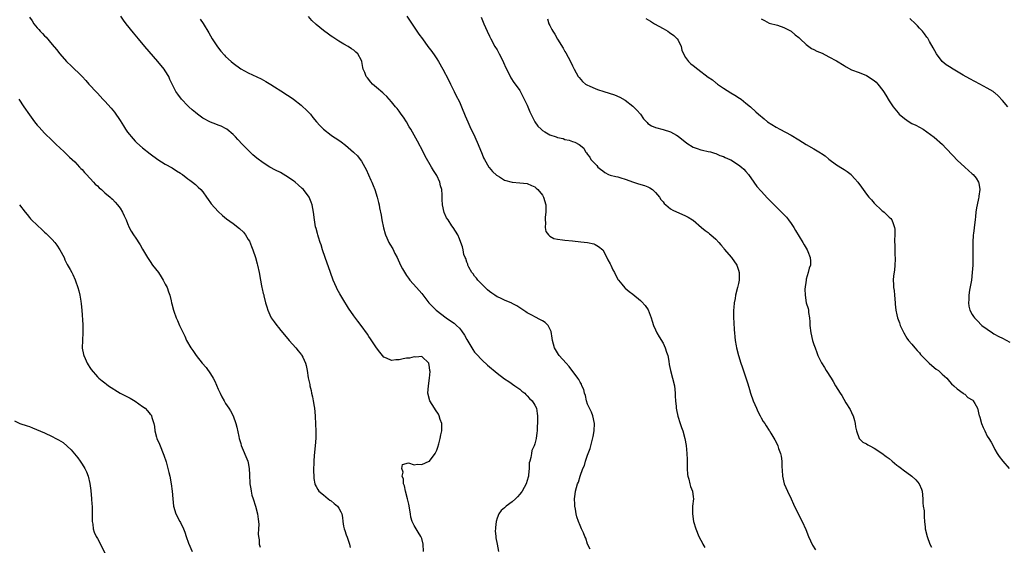
# Model space of a CAD drawing. Units: inches. Extents: x 2631000 to 2634000, y 1440000 to 1443000.
# Drawn here: x 2633176 to 2633438, y 1440149 to 1440288 of the extents above; entities that cross this region are included whole.
import ezdxf

# ---------------------------------------------------------------- set-up
doc = ezdxf.new("R2010")
doc.units = ezdxf.units.IN
doc.header["$MEASUREMENT"] = 0
doc.layers.add('LD26311440_10ft', color=101, linetype='Continuous')

msp = doc.modelspace()

# ---------------------------------------------------------------- linework, layer by layer
at = {"layer": 'LD26311440_10ft'}
for points, elevation in [([(2633179, 1440288.78), (2633179.75, 1440287.75), (2633180.19, 1440287), (2633181, 1440285.94), (2633181.48, 1440285.48), (2633181.87, 1440285), (2633182.45, 1440284.45), (2633183, 1440283.79), (2633183.42, 1440283.42), (2633185, 1440281.53), (2633186.2, 1440280.2), (2633187, 1440279.05), (2633188.82, 1440277), (2633189, 1440276.81), (2633189.96, 1440275.96), (2633192.98, 1440272.98), (2633193.94, 1440271.94), (2633194.74, 1440271), (2633195, 1440270.74), (2633196.55, 1440269), (2633197, 1440268.57), (2633197.77, 1440267.77), (2633198.46, 1440267), (2633199, 1440266.46), (2633200.65, 1440264.65), (2633201.55, 1440263.55), (2633203, 1440261.38), (2633203.9, 1440259.9), (2633204.48, 1440259), (2633205, 1440258.23), (2633206.45, 1440256.45), (2633207, 1440255.89), (2633207.46, 1440255.46), (2633209, 1440254.13), (2633211, 1440252.53), (2633213, 1440251.04), (2633215, 1440249.8), (2633216.81, 1440248.81), (2633218.02, 1440248.02), (2633219, 1440247.39), (2633219.21, 1440247.21), (2633219.53, 1440247), (2633221, 1440245.88), (2633221.48, 1440245.48), (2633222.23, 1440245), (2633223, 1440244.39), (2633223.7, 1440243.7), (2633224.47, 1440243), (2633225, 1440242.38), (2633225.95, 1440241), (2633226.37, 1440240.37), (2633227, 1440239.53), (2633227.21, 1440239.21), (2633229, 1440237.19), (2633230.15, 1440236.15), (2633231.26, 1440235.26), (2633233, 1440233.99), (2633234.69, 1440232.69), (2633235.73, 1440231.73), (2633236.26, 1440231), (2633237, 1440229.81), (2633237.3, 1440229.3), (2633237.89, 1440227.89), (2633238.23, 1440227), (2633238.91, 1440225), (2633239.36, 1440223.36), (2633239.47, 1440223), (2633239.89, 1440221), (2633240.23, 1440219), (2633240.52, 1440217.48), (2633240.63, 1440217), (2633240.72, 1440216.72), (2633241, 1440215.44), (2633241.1, 1440215.1), (2633241.14, 1440214.86), (2633241.62, 1440213), (2633241.93, 1440211.93), (2633242.18, 1440211), (2633243, 1440209.2), (2633243.11, 1440209), (2633243.92, 1440207.92), (2633244.55, 1440207), (2633245, 1440206.42), (2633245.66, 1440205.66), (2633246.16, 1440205), (2633247.86, 1440203), (2633249.66, 1440201), (2633250.28, 1440200.28), (2633251.16, 1440199.16), (2633251.26, 1440199), (2633251.44, 1440198.56), (2633252.16, 1440197), (2633252.35, 1440196.35), (2633252.62, 1440195), (2633252.93, 1440193.07), (2633253.3, 1440191.3), (2633253.34, 1440191), (2633253.68, 1440189.68), (2633253.81, 1440189), (2633254.05, 1440188.05), (2633254.26, 1440187), (2633254.48, 1440185.52), (2633254.57, 1440185), (2633254.74, 1440183), (2633254.72, 1440182.72), (2633254.82, 1440181), (2633254.81, 1440180.81), (2633254.9, 1440179), (2633254.93, 1440177.07), (2633254.79, 1440175), (2633254.5, 1440172.5), (2633254.36, 1440171), (2633254.29, 1440168.29), (2633254.37, 1440167), (2633254.39, 1440166.39), (2633254.66, 1440165), (2633254.73, 1440164.73), (2633255, 1440164.26), (2633255.42, 1440163.42), (2633255.77, 1440163), (2633257, 1440162.03), (2633258.22, 1440161), (2633258.66, 1440160.66), (2633259, 1440160.43), (2633259.76, 1440159.76), (2633260.68, 1440159), (2633261, 1440158.55), (2633261.56, 1440157.56), (2633261.83, 1440157), (2633262.03, 1440156.03), (2633262.12, 1440155), (2633262.29, 1440153.71), (2633262.43, 1440153), (2633262.6, 1440152.6), (2633263, 1440151.45), (2633263.21, 1440150.79), (2633263.84, 1440149), (2633264.04, 1440148.04)], 10550), ([(2633283.52, 1440147), (2633283.42, 1440149), (2633283, 1440150.46), (2633282.79, 1440151), (2633282.1, 1440152.1), (2633281.5, 1440153), (2633281, 1440153.94), (2633280.5, 1440155), (2633280.16, 1440156.16), (2633280.04, 1440157), (2633279.59, 1440159.59), (2633279.23, 1440161), (2633278.69, 1440163), (2633278.42, 1440164.42), (2633278.18, 1440165), (2633278.16, 1440166.16), (2633277.8, 1440167), (2633278.08, 1440168.08), (2633277.78, 1440169), (2633277.87, 1440170.13), (2633279.51, 1440170.49), (2633281, 1440169.97), (2633281.83, 1440170.17), (2633283, 1440170.11), (2633285, 1440170.96), (2633285.05, 1440171), (2633286.61, 1440173), (2633287, 1440173.9), (2633287.27, 1440174.73), (2633287.56, 1440175.56), (2633287.93, 1440177), (2633288.05, 1440177.95), (2633288.34, 1440179), (2633288.34, 1440180.34), (2633288.31, 1440181), (2633287.94, 1440182.06), (2633287.64, 1440183), (2633287.42, 1440183.42), (2633286.63, 1440184.63), (2633286.36, 1440185), (2633285.12, 1440187), (2633284.65, 1440189), (2633284.8, 1440191), (2633285.08, 1440193), (2633285.21, 1440194.79), (2633285.19, 1440195), (2633285.14, 1440195.14), (2633285, 1440196.42), (2633284.91, 1440196.91), (2633284.88, 1440197), (2633283, 1440198.7), (2633281.45, 1440198.55), (2633281, 1440198.67), (2633279.73, 1440198.27), (2633279, 1440198.26), (2633278.11, 1440198.11), (2633277, 1440197.86), (2633276.15, 1440197.85), (2633275, 1440197.69), (2633273.7, 1440198.3), (2633273, 1440198.53), (2633271.86, 1440199.86), (2633271, 1440201), (2633269.43, 1440203.43), (2633269, 1440204.06), (2633268.64, 1440204.64), (2633266.95, 1440207), (2633266.09, 1440208.09), (2633265, 1440209.55), (2633263.59, 1440211.59), (2633262.06, 1440214.06), (2633261.33, 1440215.33), (2633260.63, 1440216.63), (2633260.44, 1440217), (2633259.56, 1440219), (2633258.81, 1440221), (2633257.41, 1440225), (2633256.73, 1440227), (2633256.32, 1440228.32), (2633256.08, 1440229), (2633255.65, 1440230.35), (2633255.46, 1440231), (2633255.37, 1440231.37), (2633255, 1440232.66), (2633254.88, 1440233.12), (2633254.54, 1440235), (2633254.28, 1440237), (2633253.92, 1440239), (2633253.68, 1440239.68), (2633253.14, 1440241), (2633251.67, 1440243), (2633251.34, 1440243.34), (2633250.29, 1440244.29), (2633249.43, 1440245), (2633249, 1440245.33), (2633247, 1440246.69), (2633245.54, 1440247.54), (2633244.21, 1440248.21), (2633242.73, 1440249), (2633241, 1440250.07), (2633239.32, 1440251.32), (2633238.25, 1440252.25), (2633237, 1440253.44), (2633235.48, 1440255), (2633234.29, 1440256.29), (2633233.59, 1440257), (2633233, 1440257.65), (2633231.29, 1440259), (2633231.14, 1440259.14), (2633229.85, 1440259.85), (2633229, 1440260.12), (2633228.4, 1440260.4), (2633227, 1440260.92), (2633225, 1440262), (2633223.57, 1440263), (2633223, 1440263.42), (2633222.15, 1440264.15), (2633221.24, 1440265), (2633221, 1440265.23), (2633219.35, 1440267), (2633218.32, 1440268.32), (2633217.83, 1440269), (2633216.82, 1440271), (2633216.23, 1440272.23), (2633215.92, 1440273), (2633215, 1440274.53), (2633214.7, 1440275), (2633213.05, 1440277), (2633209.56, 1440281), (2633207.87, 1440283), (2633206.57, 1440284.57), (2633204.66, 1440287), (2633203.95, 1440287.95), (2633203.21, 1440289)], 10540), ([(2633327.65, 1440147.65), (2633327.01, 1440149), (2633326.51, 1440150.51), (2633326.24, 1440151), (2633325.93, 1440151.93), (2633325.42, 1440153), (2633325, 1440153.95), (2633324.59, 1440155), (2633324.18, 1440156.18), (2633323.95, 1440157), (2633323.76, 1440158.24), (2633323.61, 1440159), (2633323.58, 1440159.58), (2633323.56, 1440161), (2633323.74, 1440162.26), (2633323.8, 1440163), (2633324.03, 1440164.03), (2633324.33, 1440165), (2633324.56, 1440165.44), (2633324.99, 1440167), (2633325.76, 1440169), (2633326.17, 1440169.83), (2633326.48, 1440171), (2633327, 1440172.59), (2633327.68, 1440174.32), (2633328.09, 1440176.09), (2633328.51, 1440177.49), (2633328.77, 1440179), (2633328.82, 1440181), (2633328.36, 1440183), (2633327.99, 1440183.99), (2633327.47, 1440185), (2633327, 1440186.12), (2633326.71, 1440187), (2633326.43, 1440188.43), (2633326.2, 1440189), (2633326, 1440190), (2633325.48, 1440191), (2633325.38, 1440191.38), (2633325, 1440191.95), (2633324.68, 1440192.68), (2633324.4, 1440193), (2633322.13, 1440196.13), (2633321.28, 1440197), (2633319.5, 1440199), (2633319.3, 1440199.3), (2633319, 1440199.72), (2633318.21, 1440201), (2633317.67, 1440203), (2633317.62, 1440203.62), (2633317.34, 1440205.34), (2633317, 1440206.1), (2633316.51, 1440207), (2633315.75, 1440207.75), (2633315, 1440208.23), (2633314.5, 1440208.5), (2633313, 1440209.24), (2633312.42, 1440209.58), (2633311, 1440210.33), (2633310.59, 1440210.59), (2633308.21, 1440212.21), (2633307, 1440212.84), (2633306.91, 1440212.91), (2633305, 1440213.7), (2633303.74, 1440214.26), (2633303, 1440214.61), (2633302.38, 1440215), (2633301.56, 1440215.56), (2633301, 1440215.96), (2633300.46, 1440216.46), (2633299.83, 1440217), (2633299, 1440217.81), (2633297.85, 1440219), (2633297.5, 1440219.5), (2633297, 1440220.06), (2633296.63, 1440220.63), (2633296.34, 1440221), (2633295.53, 1440222.47), (2633295.27, 1440223), (2633295.21, 1440223.21), (2633295, 1440223.74), (2633294.71, 1440224.71), (2633294.52, 1440225), (2633294.21, 1440225.79), (2633293.96, 1440227), (2633293.84, 1440227.84), (2633293.36, 1440229), (2633293, 1440229.96), (2633292.55, 1440231), (2633291.96, 1440231.96), (2633291.39, 1440233), (2633291, 1440233.43), (2633290.05, 1440235), (2633289.55, 1440235.55), (2633288.96, 1440236.96), (2633288.52, 1440239), (2633288.42, 1440240.42), (2633288.44, 1440241), (2633288.42, 1440241.58), (2633288.31, 1440243), (2633288.03, 1440244.03), (2633287.79, 1440245), (2633287, 1440246.75), (2633286.85, 1440247), (2633286.1, 1440248.1), (2633285.58, 1440249), (2633283.92, 1440251.92), (2633283.42, 1440253), (2633281.89, 1440255.89), (2633281, 1440257.45), (2633280.08, 1440259), (2633279.7, 1440259.7), (2633278.95, 1440260.95), (2633278.19, 1440262.19), (2633277.58, 1440263), (2633277, 1440263.83), (2633276.49, 1440264.49), (2633276.03, 1440265), (2633275, 1440266.31), (2633274.36, 1440267), (2633273.72, 1440267.72), (2633273, 1440268.39), (2633272.7, 1440268.7), (2633271, 1440270.08), (2633270.53, 1440270.53), (2633269.96, 1440271), (2633269.49, 1440271.49), (2633268.62, 1440272.62), (2633268.3, 1440273), (2633267.89, 1440274.11), (2633267.52, 1440275), (2633267.38, 1440275.38), (2633267.11, 1440277), (2633267, 1440277.28), (2633266.03, 1440279), (2633265.5, 1440279.49), (2633265, 1440280.03), (2633264.39, 1440280.39), (2633263.48, 1440281), (2633262.39, 1440281.61), (2633261, 1440282.35), (2633259.41, 1440283.41), (2633259, 1440283.71), (2633258.28, 1440284.28), (2633257, 1440285.22), (2633255, 1440286.83), (2633253.91, 1440287.91), (2633252.96, 1440288.96)], 10520), ([(2633279.02, 1440289), (2633282.27, 1440284.27), (2633283.18, 1440283), (2633284.64, 1440281), (2633285, 1440280.54), (2633285.65, 1440279.65), (2633286.49, 1440278.49), (2633287, 1440277.74), (2633287.47, 1440277), (2633288.63, 1440275), (2633290.11, 1440272.11), (2633290.6, 1440271), (2633291, 1440270.25), (2633291.6, 1440269), (2633292.1, 1440268.1), (2633293, 1440266.32), (2633293.6, 1440265), (2633294.56, 1440262.56), (2633295.21, 1440261), (2633295.78, 1440259.78), (2633297.13, 1440257), (2633298.02, 1440255), (2633299, 1440252.43), (2633299.42, 1440251.42), (2633299.63, 1440251), (2633300.77, 1440249), (2633300.86, 1440248.86), (2633301.8, 1440247.8), (2633302.84, 1440246.84), (2633303, 1440246.73), (2633303.62, 1440246.38), (2633305, 1440245.54), (2633306.99, 1440244.99), (2633309, 1440244.85), (2633311, 1440244.64), (2633312.14, 1440244.14), (2633313, 1440243.74), (2633313.4, 1440243.4), (2633313.84, 1440243), (2633315, 1440241.55), (2633315.33, 1440241), (2633315.9, 1440239), (2633315.94, 1440238.06), (2633315.92, 1440237), (2633315.73, 1440235.73), (2633315.71, 1440235), (2633315.83, 1440234.17), (2633315.74, 1440233), (2633315.92, 1440231.92), (2633316.59, 1440231), (2633317, 1440230.64), (2633318.08, 1440230.08), (2633319, 1440229.85), (2633320.31, 1440229.69), (2633321, 1440229.57), (2633323, 1440229.41), (2633325.2, 1440229.2), (2633327, 1440229), (2633328.62, 1440228.62), (2633329, 1440228.47), (2633329.88, 1440227.88), (2633331.01, 1440226.99), (2633332.13, 1440225), (2633332.38, 1440224.38), (2633333, 1440223.33), (2633333.1, 1440223.1), (2633333.17, 1440223), (2633333.72, 1440221.72), (2633334.12, 1440221), (2633334.38, 1440220.38), (2633335.09, 1440219.09), (2633335.17, 1440219), (2633336.05, 1440217.95), (2633336.91, 1440216.91), (2633337, 1440216.84), (2633337.99, 1440215.99), (2633339, 1440215.28), (2633341, 1440213.59), (2633341.3, 1440213.3), (2633342.25, 1440212.25), (2633343.08, 1440211.08), (2633343.85, 1440209), (2633344.09, 1440208.09), (2633344.44, 1440207), (2633345, 1440205.82), (2633345.35, 1440205), (2633345.95, 1440203.95), (2633347, 1440202.25), (2633347.61, 1440201), (2633347.93, 1440199.93), (2633348.24, 1440199), (2633348.53, 1440197.47), (2633348.63, 1440196.63), (2633349, 1440195), (2633349.55, 1440193), (2633350.01, 1440191), (2633350.24, 1440189), (2633350.26, 1440188.26), (2633350.34, 1440187), (2633350.51, 1440185.49), (2633350.53, 1440185), (2633350.59, 1440184.59), (2633350.95, 1440182.95), (2633351.55, 1440181), (2633351.93, 1440179.93), (2633352.23, 1440179), (2633352.79, 1440177), (2633353.12, 1440175.12), (2633353.33, 1440173), (2633353.41, 1440171.41), (2633353.41, 1440169), (2633353.47, 1440167.47), (2633353.54, 1440167), (2633353.82, 1440166.18), (2633354.07, 1440165), (2633354.29, 1440164.29), (2633354.83, 1440163), (2633355, 1440161.53), (2633355.04, 1440161), (2633354.86, 1440159), (2633354.8, 1440157.2), (2633354.82, 1440157), (2633355.07, 1440155), (2633355.67, 1440153), (2633356.53, 1440151), (2633357, 1440150.04), (2633357.37, 1440149.37), (2633357.53, 1440149), (2633358.09, 1440148.09)], 10510), ([(2633298.74, 1440288.74), (2633299.44, 1440287), (2633300.35, 1440285), (2633301, 1440283.67), (2633301.3, 1440283), (2633302.41, 1440281), (2633303, 1440280.05), (2633303.37, 1440279.37), (2633303.59, 1440279), (2633304.58, 1440277), (2633304.69, 1440276.69), (2633305.3, 1440275.3), (2633306.01, 1440273.99), (2633306.65, 1440272.66), (2633307.46, 1440271.46), (2633307.81, 1440271), (2633309, 1440269.32), (2633309.12, 1440269.12), (2633310.22, 1440267), (2633311, 1440265.4), (2633311.16, 1440265), (2633311.65, 1440263.65), (2633313, 1440261), (2633313.81, 1440259.81), (2633314.67, 1440259), (2633315, 1440258.71), (2633315.65, 1440258.35), (2633317, 1440257.54), (2633318.66, 1440257), (2633319, 1440256.87), (2633320.53, 1440256.53), (2633321, 1440256.34), (2633322.12, 1440256.12), (2633323, 1440255.73), (2633323.59, 1440255.59), (2633324.74, 1440255), (2633325.96, 1440253.96), (2633326.47, 1440253), (2633326.75, 1440252.75), (2633327, 1440252.35), (2633327.62, 1440251.62), (2633327.89, 1440251), (2633329.43, 1440249.43), (2633329.71, 1440249), (2633330.44, 1440248.44), (2633331, 1440247.95), (2633331.57, 1440247.57), (2633332.56, 1440247), (2633333, 1440246.84), (2633334.47, 1440246.47), (2633335, 1440246.38), (2633335.84, 1440246.16), (2633337, 1440245.81), (2633339.17, 1440245), (2633340.54, 1440244.54), (2633342.07, 1440244.07), (2633343, 1440243.71), (2633343.48, 1440243.48), (2633344.21, 1440243), (2633345, 1440242.26), (2633346.06, 1440241), (2633346.4, 1440240.4), (2633347, 1440239.73), (2633347.33, 1440239.33), (2633347.76, 1440239), (2633349, 1440237.94), (2633349.57, 1440237.57), (2633353, 1440236.04), (2633353.71, 1440235.71), (2633354.81, 1440235), (2633355, 1440234.86), (2633357.2, 1440233), (2633358.16, 1440232.16), (2633359, 1440231.59), (2633359.31, 1440231.31), (2633359.71, 1440231), (2633361, 1440229.89), (2633361.79, 1440229), (2633362.33, 1440228.33), (2633363, 1440227.6), (2633363.25, 1440227.25), (2633365.13, 1440225), (2633366.54, 1440223), (2633366.67, 1440222.67), (2633367, 1440221.63), (2633367.16, 1440221), (2633367.17, 1440219.17), (2633367.16, 1440219), (2633367, 1440218.08), (2633366.79, 1440217), (2633366.26, 1440215), (2633366.1, 1440214.1), (2633365.86, 1440213), (2633365.77, 1440211.77), (2633365.69, 1440211), (2633365.68, 1440210.32), (2633365.69, 1440209), (2633365.74, 1440207.74), (2633365.83, 1440205.83), (2633365.92, 1440205), (2633366, 1440204), (2633366.16, 1440203), (2633366.43, 1440201.57), (2633366.51, 1440201), (2633367.02, 1440199), (2633367.64, 1440197), (2633368, 1440196), (2633369.47, 1440191.47), (2633369.96, 1440189.96), (2633370.24, 1440189), (2633370.93, 1440187), (2633371.78, 1440185), (2633372.12, 1440184.12), (2633372.77, 1440183), (2633373, 1440182.5), (2633373.54, 1440181.54), (2633374.02, 1440181), (2633374.35, 1440180.35), (2633375.14, 1440179.14), (2633375.26, 1440179), (2633375.62, 1440178.38), (2633376.64, 1440176.64), (2633377.32, 1440175.32), (2633377.45, 1440175), (2633377.63, 1440174.37), (2633378.15, 1440173), (2633378.32, 1440172.32), (2633378.48, 1440171), (2633378.52, 1440169.48), (2633378.6, 1440168.6), (2633378.69, 1440167), (2633379.17, 1440165), (2633379.98, 1440163), (2633380.94, 1440160.94), (2633381.58, 1440159.58), (2633383.59, 1440155.59), (2633383.87, 1440155), (2633384.84, 1440152.84), (2633385.62, 1440151), (2633386.67, 1440148.67), (2633387.44, 1440147.44)], 10500), ([(2633224.25, 1440288.25), (2633225.07, 1440287.07), (2633226.57, 1440284.57), (2633227.48, 1440283), (2633228.86, 1440280.86), (2633229.76, 1440279.76), (2633230.69, 1440278.69), (2633231, 1440278.36), (2633232.46, 1440277), (2633233, 1440276.52), (2633235.05, 1440275.05), (2633237, 1440274), (2633240.4, 1440272.4), (2633241.7, 1440271.7), (2633243, 1440270.91), (2633246.63, 1440268.63), (2633247, 1440268.36), (2633247.84, 1440267.84), (2633249.01, 1440267.01), (2633251, 1440265.45), (2633251.52, 1440265), (2633252.26, 1440264.26), (2633253.48, 1440263), (2633254.15, 1440262.15), (2633255.11, 1440261), (2633255.98, 1440259.98), (2633256.93, 1440259), (2633259, 1440257.44), (2633259.64, 1440257), (2633260.48, 1440256.48), (2633261.68, 1440255.68), (2633262.81, 1440254.81), (2633264.93, 1440252.93), (2633265, 1440252.85), (2633265.96, 1440251.96), (2633266.69, 1440251), (2633267, 1440250.55), (2633267.95, 1440249), (2633268.32, 1440248.32), (2633269.53, 1440245.53), (2633269.79, 1440245), (2633270.13, 1440244.13), (2633270.61, 1440243), (2633271.23, 1440241), (2633271.58, 1440239.58), (2633271.69, 1440239), (2633271.82, 1440238.18), (2633272.24, 1440236.24), (2633272.42, 1440235), (2633272.84, 1440232.84), (2633273.28, 1440231.28), (2633273.38, 1440231), (2633273.74, 1440230.26), (2633274.3, 1440229), (2633274.57, 1440228.57), (2633275.31, 1440227.31), (2633275.92, 1440226.08), (2633276.49, 1440225), (2633277.42, 1440223), (2633277.95, 1440221.95), (2633278.68, 1440220.68), (2633279, 1440220.22), (2633279.48, 1440219.48), (2633279.85, 1440219), (2633281.61, 1440217), (2633283, 1440215.48), (2633284.9, 1440213), (2633285.92, 1440211.92), (2633286.82, 1440211), (2633289.51, 1440209), (2633290.42, 1440208.42), (2633291.58, 1440207.58), (2633292.25, 1440207), (2633293, 1440206.25), (2633293.59, 1440205.59), (2633294.38, 1440204.38), (2633295, 1440203.22), (2633296.31, 1440201), (2633296.56, 1440200.56), (2633297, 1440199.93), (2633297.42, 1440199.42), (2633299, 1440197.73), (2633300.44, 1440196.44), (2633303, 1440194.32), (2633305, 1440192.84), (2633306.12, 1440192.12), (2633307.72, 1440191), (2633309, 1440190.05), (2633309.57, 1440189.57), (2633310.33, 1440189), (2633310.65, 1440188.65), (2633311, 1440188.32), (2633311.63, 1440187.63), (2633312.34, 1440187), (2633313, 1440185.8), (2633313.47, 1440185), (2633313.63, 1440183.63), (2633313.74, 1440183), (2633313.75, 1440182.25), (2633313.62, 1440179), (2633313.53, 1440178.47), (2633313.4, 1440177), (2633313, 1440175.57), (2633312.86, 1440175), (2633312.22, 1440173.78), (2633312.1, 1440173), (2633311.97, 1440171.97), (2633311.64, 1440171), (2633311.51, 1440170.49), (2633311.47, 1440169), (2633311.34, 1440167.34), (2633311.3, 1440167), (2633311.25, 1440166.75), (2633310.74, 1440165), (2633309.61, 1440163), (2633309.36, 1440162.64), (2633309, 1440162.24), (2633308.45, 1440161.55), (2633307.9, 1440161), (2633307, 1440160.15), (2633305.37, 1440159), (2633305, 1440158.62), (2633304.11, 1440157.89), (2633303.43, 1440157), (2633303, 1440155.83), (2633302.73, 1440155), (2633302.6, 1440153.4), (2633302.54, 1440153), (2633302.51, 1440152.51), (2633302.66, 1440151), (2633302.66, 1440150.66), (2633303.02, 1440149), (2633303.39, 1440147)], 10530), ([(2633316.35, 1440288.35), (2633316.76, 1440287), (2633317, 1440286.51), (2633317.51, 1440285.51), (2633317.74, 1440285), (2633318.27, 1440284.27), (2633319.06, 1440282.94), (2633320.56, 1440280.56), (2633321, 1440279.68), (2633321.26, 1440279.26), (2633321.82, 1440278.18), (2633322.45, 1440277), (2633323, 1440275.81), (2633323.43, 1440275), (2633324.52, 1440273), (2633324.72, 1440272.72), (2633325.66, 1440271.66), (2633326.43, 1440271), (2633326.77, 1440270.77), (2633327.55, 1440270.45), (2633329, 1440269.82), (2633329.59, 1440269.59), (2633331.27, 1440269), (2633334.12, 1440268.12), (2633335.56, 1440267.56), (2633337, 1440266.73), (2633339, 1440265.17), (2633339.2, 1440265), (2633340.07, 1440264.07), (2633341, 1440263), (2633341.82, 1440261.82), (2633342.62, 1440261), (2633342.77, 1440260.77), (2633343, 1440260.58), (2633343.93, 1440259.93), (2633345, 1440259.48), (2633347, 1440258.96), (2633349, 1440258.37), (2633350.57, 1440257.43), (2633351, 1440257.2), (2633353.32, 1440255.32), (2633355, 1440254.27), (2633356.08, 1440253.92), (2633357, 1440253.58), (2633357.46, 1440253.46), (2633359, 1440253.16), (2633359.59, 1440253), (2633360.66, 1440252.66), (2633361, 1440252.59), (2633362.09, 1440252.09), (2633363, 1440251.82), (2633363.52, 1440251.52), (2633364.76, 1440251), (2633365, 1440250.88), (2633367, 1440249.62), (2633367.81, 1440249), (2633368.39, 1440248.39), (2633369, 1440247.81), (2633369.7, 1440247), (2633371.1, 1440245), (2633371.87, 1440243.87), (2633373, 1440242.58), (2633374.74, 1440240.74), (2633378.46, 1440237), (2633379.71, 1440235.71), (2633380.25, 1440235), (2633381, 1440233.99), (2633381.65, 1440233), (2633382.15, 1440232.15), (2633384.11, 1440229), (2633384.4, 1440228.4), (2633385.2, 1440227), (2633385.39, 1440226.61), (2633386.04, 1440225), (2633386.07, 1440224.07), (2633386.15, 1440223), (2633385.8, 1440222.2), (2633385.5, 1440221), (2633385, 1440219.24), (2633384.95, 1440219), (2633384.64, 1440216.64), (2633384.66, 1440215), (2633384.99, 1440213), (2633385.46, 1440211.46), (2633385.55, 1440211), (2633385.59, 1440210.41), (2633385.83, 1440209), (2633385.93, 1440207.93), (2633385.95, 1440207), (2633386.18, 1440205), (2633386.65, 1440203), (2633387, 1440201.91), (2633387.32, 1440201), (2633387.77, 1440199.77), (2633388.08, 1440199), (2633389, 1440197.07), (2633389.78, 1440195.78), (2633390.27, 1440195), (2633391.56, 1440193), (2633392.14, 1440192.14), (2633392.78, 1440191), (2633393.98, 1440189), (2633394.39, 1440188.39), (2633395.51, 1440186.49), (2633396.65, 1440184.65), (2633397, 1440183.87), (2633397.29, 1440183.29), (2633397.4, 1440183), (2633397.77, 1440181.77), (2633397.96, 1440181), (2633398.08, 1440180.08), (2633398.32, 1440179), (2633398.98, 1440176.98), (2633400.02, 1440176.02), (2633401, 1440175.55), (2633401.31, 1440175.31), (2633401.87, 1440175), (2633403, 1440174.43), (2633405, 1440173.14), (2633406.2, 1440172.2), (2633407, 1440171.65), (2633407.8, 1440171), (2633409, 1440169.95), (2633409.52, 1440169.52), (2633410.23, 1440169), (2633410.64, 1440168.64), (2633412.95, 1440167), (2633414.06, 1440166.06), (2633414.97, 1440165), (2633415.58, 1440163.58), (2633415.72, 1440163), (2633415.92, 1440161), (2633415.92, 1440159.92), (2633416.02, 1440159), (2633416.21, 1440157.79), (2633416.22, 1440156.22), (2633416.38, 1440155), (2633416.54, 1440153.46), (2633416.56, 1440153), (2633417.01, 1440150.99), (2633417.75, 1440149), (2633418.17, 1440148.17)], 10490), ([(2633342.42, 1440288.42), (2633343.68, 1440287.68), (2633344.77, 1440287), (2633347, 1440285.75), (2633348.28, 1440285), (2633348.72, 1440284.72), (2633349.9, 1440283.9), (2633350.78, 1440283), (2633351, 1440282.64), (2633351.8, 1440281), (2633352.03, 1440280.03), (2633352.44, 1440279), (2633353, 1440278.05), (2633353.76, 1440277), (2633354.4, 1440276.4), (2633355, 1440275.96), (2633356.22, 1440275), (2633359, 1440272.87), (2633360.11, 1440272.11), (2633361, 1440271.35), (2633361.21, 1440271.21), (2633361.43, 1440271), (2633363, 1440269.96), (2633365, 1440268.68), (2633366.06, 1440268.06), (2633367.29, 1440267.29), (2633367.73, 1440267), (2633369, 1440265.98), (2633370.19, 1440265), (2633371.64, 1440263.64), (2633372.31, 1440263), (2633373.8, 1440261.8), (2633374.73, 1440261), (2633377, 1440259.57), (2633377.99, 1440259), (2633381, 1440257.42), (2633383, 1440256.25), (2633385, 1440255.01), (2633387, 1440253.83), (2633388.75, 1440252.75), (2633389, 1440252.55), (2633389.98, 1440251.98), (2633391, 1440251.05), (2633393, 1440249.61), (2633394.6, 1440248.6), (2633395, 1440248.3), (2633395.79, 1440247.79), (2633396.86, 1440247), (2633397, 1440246.87), (2633397.9, 1440245.9), (2633398.7, 1440245), (2633399.64, 1440243.64), (2633401, 1440241.78), (2633401.62, 1440241), (2633402.28, 1440240.28), (2633403, 1440239.45), (2633405, 1440237.49), (2633405.29, 1440237.29), (2633405.67, 1440237), (2633406.36, 1440236.36), (2633407, 1440235.68), (2633407.37, 1440235.37), (2633407.64, 1440235), (2633407.99, 1440234.01), (2633408.41, 1440233), (2633408.49, 1440232.49), (2633408.5, 1440231), (2633408.36, 1440229.64), (2633408.42, 1440229), (2633408.5, 1440228.5), (2633408.45, 1440227), (2633408.47, 1440225.53), (2633408.53, 1440225), (2633408.52, 1440224.52), (2633408.47, 1440223), (2633408.35, 1440221.65), (2633408.11, 1440220.11), (2633408.05, 1440219), (2633408.12, 1440217.88), (2633408.15, 1440217), (2633408.28, 1440216.28), (2633408.42, 1440215), (2633408.6, 1440213), (2633408.6, 1440212.6), (2633408.75, 1440211), (2633409, 1440209.82), (2633409.19, 1440209), (2633409.69, 1440207.69), (2633409.92, 1440207), (2633410.85, 1440205), (2633411.63, 1440203.63), (2633412.1, 1440203), (2633413, 1440201.97), (2633413.8, 1440201), (2633414.36, 1440200.36), (2633415, 1440199.73), (2633415.31, 1440199.31), (2633417, 1440197.57), (2633417.61, 1440197), (2633418.31, 1440196.31), (2633419.42, 1440195.42), (2633420.03, 1440195), (2633421, 1440194.07), (2633422.23, 1440193), (2633422.58, 1440192.58), (2633423, 1440192.13), (2633423.5, 1440191.5), (2633424.08, 1440191), (2633425, 1440190.14), (2633426.63, 1440189), (2633426.8, 1440188.8), (2633427, 1440188.71), (2633427.85, 1440187.85), (2633429, 1440187.27), (2633429.13, 1440187.13), (2633429.29, 1440187), (2633429.71, 1440186.29), (2633430.38, 1440185), (2633430.86, 1440183), (2633430.91, 1440182.91), (2633431, 1440182.61), (2633431.42, 1440181), (2633431.94, 1440179.94), (2633432.35, 1440179), (2633433, 1440177.61), (2633433.43, 1440177), (2633434.03, 1440176.03), (2633434.52, 1440175), (2633435, 1440174.08), (2633435.63, 1440173), (2633436.18, 1440172.18), (2633437.08, 1440171), (2633438.79, 1440169)], 10480), ([(2633373, 1440288.32), (2633373.88, 1440287.88), (2633375.17, 1440287.17), (2633377.4, 1440286.6), (2633379, 1440285.99), (2633380.99, 1440285), (2633382.05, 1440284.05), (2633383, 1440283.34), (2633383.41, 1440283), (2633385, 1440281.46), (2633385.65, 1440281), (2633386.41, 1440280.41), (2633387, 1440280.15), (2633387.76, 1440279.76), (2633389.16, 1440279.16), (2633391, 1440278.25), (2633393, 1440277.14), (2633395, 1440275.93), (2633395.6, 1440275.6), (2633397, 1440274.81), (2633399, 1440274.05), (2633401, 1440273.26), (2633403, 1440271.95), (2633403.49, 1440271.49), (2633403.96, 1440271), (2633405.3, 1440269.3), (2633405.51, 1440269), (2633406.09, 1440268.09), (2633407, 1440266.55), (2633408.02, 1440265), (2633408.44, 1440264.44), (2633409.35, 1440263.35), (2633409.66, 1440263), (2633411, 1440261.87), (2633412.28, 1440261), (2633413, 1440260.57), (2633414.06, 1440260.06), (2633415, 1440259.55), (2633415.98, 1440259), (2633417, 1440258.33), (2633418.91, 1440256.91), (2633421.07, 1440255), (2633422.04, 1440254.04), (2633423.98, 1440251.98), (2633425, 1440250.84), (2633427, 1440248.96), (2633429, 1440247.23), (2633429.22, 1440247), (2633430.01, 1440246.01), (2633430.66, 1440245), (2633430.76, 1440244.76), (2633431.04, 1440243), (2633430.71, 1440241.29), (2633430.71, 1440241), (2633430.65, 1440240.65), (2633430.27, 1440239), (2633430.16, 1440238.16), (2633429.98, 1440237), (2633429.88, 1440235.88), (2633429.76, 1440235), (2633429.65, 1440234.35), (2633429.33, 1440231.33), (2633429.29, 1440231), (2633429.18, 1440229), (2633429.19, 1440225), (2633429.14, 1440223), (2633429.01, 1440221.01), (2633428.77, 1440219), (2633428.31, 1440216.31), (2633428.12, 1440215), (2633428.12, 1440213.88), (2633428.01, 1440213), (2633428.1, 1440212.1), (2633428.4, 1440211), (2633429, 1440209.87), (2633429.33, 1440209.33), (2633429.56, 1440209), (2633430.27, 1440208.27), (2633431.58, 1440207), (2633433, 1440205.98), (2633434.41, 1440205), (2633434.77, 1440204.77), (2633436.08, 1440204.08), (2633437, 1440203.64), (2633439, 1440202.5)], 10470), ([(2633438.41, 1440265), (2633437, 1440266.69), (2633435.86, 1440267.86), (2633435, 1440268.66), (2633434.81, 1440268.81), (2633434.51, 1440269), (2633433, 1440269.91), (2633430.99, 1440271), (2633429.67, 1440271.67), (2633428.38, 1440272.38), (2633426.61, 1440273.39), (2633423.96, 1440275), (2633423, 1440275.56), (2633422.13, 1440276.13), (2633421.01, 1440277.01), (2633419.49, 1440279), (2633418.65, 1440280.65), (2633417.68, 1440282.32), (2633417.32, 1440283), (2633417.2, 1440283.2), (2633417, 1440283.44), (2633416.36, 1440284.36), (2633415.8, 1440285), (2633415, 1440285.84), (2633414.46, 1440286.46), (2633413.93, 1440287), (2633412.43, 1440288.43)], 10460), ([(2633176.14, 1440267), (2633177.53, 1440265), (2633179, 1440262.82), (2633180.31, 1440261), (2633181, 1440260.14), (2633181.53, 1440259.53), (2633183, 1440258), (2633185, 1440256.05), (2633186.11, 1440255), (2633187, 1440254.09), (2633188.22, 1440253), (2633188.61, 1440252.61), (2633189.64, 1440251.64), (2633191, 1440250.42), (2633192.28, 1440249), (2633192.63, 1440248.63), (2633193, 1440248.3), (2633193.56, 1440247.56), (2633194.08, 1440247), (2633195.99, 1440245), (2633196.45, 1440244.45), (2633197, 1440243.99), (2633197.5, 1440243.5), (2633198.12, 1440243), (2633199, 1440242.18), (2633200.43, 1440241), (2633200.7, 1440240.7), (2633201, 1440240.44), (2633201.69, 1440239.69), (2633202.37, 1440239), (2633203, 1440238.07), (2633203.69, 1440237), (2633204.09, 1440236.09), (2633204.6, 1440235), (2633205, 1440233.99), (2633205.46, 1440233), (2633206, 1440232), (2633206.58, 1440231), (2633206.76, 1440230.76), (2633207, 1440230.37), (2633208.36, 1440228.36), (2633209, 1440227.23), (2633210.3, 1440225), (2633211, 1440223.92), (2633211.65, 1440223), (2633213.17, 1440221), (2633213.91, 1440219.91), (2633214.48, 1440219), (2633215, 1440217.94), (2633215.5, 1440217), (2633215.9, 1440215.9), (2633216.2, 1440215), (2633216.53, 1440213.47), (2633216.66, 1440213), (2633216.74, 1440212.74), (2633217.18, 1440211), (2633217.27, 1440210.73), (2633217.93, 1440209), (2633218.26, 1440208.26), (2633218.76, 1440207), (2633219, 1440206.47), (2633219.71, 1440205), (2633220.15, 1440204.15), (2633220.67, 1440203), (2633221.81, 1440201), (2633222.32, 1440200.32), (2633223.21, 1440199), (2633224.8, 1440197), (2633225.82, 1440195.82), (2633227, 1440194.15), (2633227.72, 1440193), (2633228.19, 1440192.19), (2633229, 1440190.11), (2633229.53, 1440189), (2633230.03, 1440188.03), (2633230.58, 1440187), (2633231, 1440186.28), (2633231.88, 1440185), (2633232.32, 1440184.32), (2633232.98, 1440183), (2633233.74, 1440181), (2633234.01, 1440180.02), (2633234.52, 1440177.48), (2633234.63, 1440177), (2633235, 1440175.63), (2633235.15, 1440175.15), (2633236.91, 1440171), (2633237, 1440170.57), (2633237.24, 1440169), (2633237.34, 1440167.34), (2633237.33, 1440167), (2633237.44, 1440165.44), (2633237.43, 1440165), (2633237.68, 1440163.68), (2633237.75, 1440163), (2633238, 1440162), (2633238.29, 1440161), (2633238.94, 1440159), (2633239.44, 1440157), (2633239.6, 1440155.6), (2633239.71, 1440155), (2633239.79, 1440154.21), (2633239.76, 1440153), (2633239.65, 1440151.65), (2633239.74, 1440151), (2633239.93, 1440150.07), (2633239.93, 1440149), (2633240.15, 1440148.15)], 10560), ([(2633176.38, 1440239), (2633177.84, 1440237), (2633178.38, 1440236.38), (2633179, 1440235.6), (2633179.3, 1440235.3), (2633179.54, 1440235), (2633181, 1440233.59), (2633182.36, 1440232.36), (2633183, 1440231.74), (2633183.4, 1440231.4), (2633185, 1440229.75), (2633185.68, 1440229), (2633186.26, 1440228.26), (2633187.05, 1440227), (2633188.17, 1440225), (2633188.41, 1440224.41), (2633189, 1440223.17), (2633189.79, 1440221.79), (2633190.19, 1440221), (2633190.49, 1440220.49), (2633191.11, 1440219.11), (2633191.2, 1440218.8), (2633191.84, 1440217), (2633192.12, 1440216.12), (2633192.35, 1440215), (2633192.61, 1440213.39), (2633192.74, 1440212.74), (2633192.89, 1440211), (2633193.15, 1440207.15), (2633193.17, 1440205), (2633193.03, 1440203.03), (2633192.97, 1440200.97), (2633193.28, 1440199.28), (2633193.38, 1440199), (2633193.77, 1440198.23), (2633194.33, 1440197), (2633194.56, 1440196.56), (2633195, 1440195.82), (2633195.32, 1440195.32), (2633197, 1440193.36), (2633197.38, 1440193), (2633198.25, 1440192.25), (2633199, 1440191.77), (2633199.41, 1440191.41), (2633199.97, 1440191), (2633203, 1440189.04), (2633205.68, 1440187.68), (2633207, 1440186.91), (2633209, 1440185.5), (2633209.63, 1440185), (2633210.33, 1440184.33), (2633211, 1440183.48), (2633211.23, 1440183.23), (2633211.37, 1440183), (2633211.47, 1440182.53), (2633211.99, 1440181), (2633212.18, 1440180.18), (2633212.26, 1440179), (2633212.69, 1440177.31), (2633212.79, 1440177), (2633213.46, 1440175.46), (2633213.63, 1440175), (2633214.48, 1440173), (2633214.59, 1440172.59), (2633215.22, 1440170.78), (2633215.71, 1440169), (2633215.95, 1440167.95), (2633216.19, 1440167), (2633216.54, 1440165), (2633216.8, 1440163), (2633216.98, 1440160.98), (2633217.23, 1440159), (2633217.83, 1440157), (2633218.83, 1440155), (2633219, 1440154.7), (2633219.82, 1440153), (2633220.16, 1440152.16), (2633220.54, 1440151), (2633221.2, 1440149.2), (2633222.11, 1440147)], 10570), ([(2633175, 1440181.69), (2633176.42, 1440181), (2633178.37, 1440180.37), (2633179, 1440180.13), (2633179.83, 1440179.83), (2633183, 1440178.46), (2633185, 1440177.54), (2633185.99, 1440177), (2633186.67, 1440176.67), (2633187.89, 1440175.89), (2633189, 1440174.94), (2633190.02, 1440174.02), (2633191.83, 1440171.83), (2633192.42, 1440171), (2633193, 1440170.14), (2633193.7, 1440169), (2633194.14, 1440168.14), (2633194.55, 1440167), (2633195, 1440165.04), (2633195.23, 1440163.23), (2633195.45, 1440161), (2633195.57, 1440159.57), (2633195.59, 1440159), (2633195.62, 1440157), (2633195.58, 1440155.58), (2633195.6, 1440155), (2633195.76, 1440154.24), (2633195.86, 1440153), (2633196.13, 1440152.13), (2633196.71, 1440151), (2633197, 1440150.5), (2633197.79, 1440149), (2633199, 1440146.58)], 10580)]:
    msp.add_lwpolyline(points, dxfattribs=dict(at, elevation=elevation))

doc.saveas('drawing.dxf')
